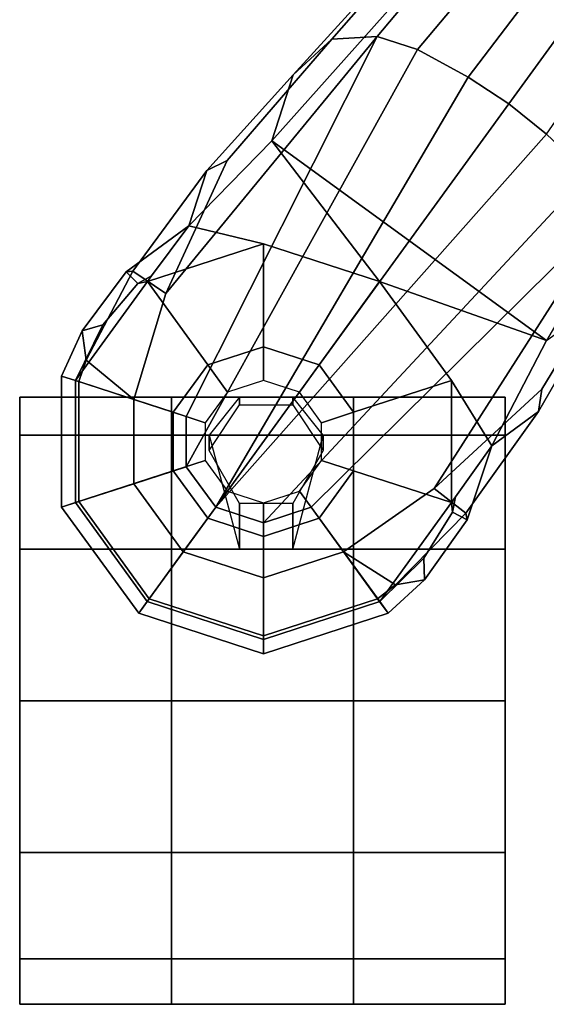
# Model space of a CAD drawing. Units: inches. Extents: x -2 to 195, y -6 to 147.
# Drawn here: x 32 to 34, y 15 to 19 of the extents above; entities that cross this region are included whole.
import ezdxf

# ---------------------------------------------------------------- set-up
doc = ezdxf.new("R2010")
doc.units = ezdxf.units.IN
doc.header["$MEASUREMENT"] = 0
for name, color, linetype in [('SEAT-BASE', 5, 'Continuous'), ('SEAT-CASTER', 5, 'Continuous'), ('SEAT-FABRIC', 5, 'Continuous'), ('SEAT-FRAME', 5, 'Continuous')]:
    doc.layers.add(name, color=color, linetype=linetype)

# ---------------------------------------------------------------- blocks, each defined once
blk = doc.blocks.new('1EMBODY_ARMS_0T')
at = {"layer": 'SEAT-BASE'}
for points in [[(-11.1761, 8.1199, 3.1215), (-11.2245, 8.1551, 3.3298), (-10.7874, 8.4727, 3.3298), (-10.7687, 8.4159, 3.1215)], [(-11.2245, 8.1551, 3.3298), (-11.1646, 8.1116, 3.6166), (-10.7645, 8.4023, 3.6166), (-10.7874, 8.4727, 3.3298)], [(-10.7687, 8.4159, 3.1215), (-10.7874, 8.4727, 3.3298), (-10.2471, 8.4727, 3.3298), (-10.2651, 8.4159, 3.1215)], [(-10.7874, 8.4727, 3.3298), (-10.7645, 8.4023, 3.6166), (-10.2699, 8.4023, 3.6166), (-10.2471, 8.4727, 3.3298)], [(-10.0615, 8.3879, 3.3418), (-10.2471, 8.4727, 3.3298), (-10.2699, 8.4023, 3.6166), (-10.1823, 8.371, 3.6121)], [(-10.0615, 8.3879, 3.3418), (-10.0367, 8.3021, 3.1259), (-10.2651, 8.4159, 3.1215), (-10.2471, 8.4727, 3.3298)], [(-10.6378, 8.0124, 2.7801), (-10.833, 7.8706, 2.7801), (-11.1761, 8.1199, 3.1215), (-10.7687, 8.4159, 3.1215)], [(-11.1646, 8.1116, 3.6166), (-10.9716, 7.9713, 3.8499), (-10.6908, 8.1754, 3.8499), (-10.7645, 8.4023, 3.6166)], [(-10.3966, 8.0124, 2.7801), (-10.6378, 8.0124, 2.7801), (-10.7687, 8.4159, 3.1215), (-10.2651, 8.4159, 3.1215)], [(-10.7645, 8.4023, 3.6166), (-10.6908, 8.1754, 3.8499), (-10.3437, 8.1754, 3.8499), (-10.2699, 8.4023, 3.6166)], [(-10.2015, 7.8706, 2.7801), (-10.3966, 8.0124, 2.7801), (-10.2651, 8.4159, 3.1215), (-9.8582, 8.1194, 3.1211)], [(-10.3437, 8.1754, 3.8499), (-10.1823, 8.371, 3.6121), (-10.2699, 8.4023, 3.6166), (-10.3437, 8.1754, 3.8499)], [(-10.0367, 8.3021, 3.1259), (-9.8655, 8.1583, 3.1572), (-9.8582, 8.1194, 3.1211), (-10.2651, 8.4159, 3.1215)], [(-10.1823, 8.371, 3.6121), (-10.3437, 8.1754, 3.8499), (-9.9077, 8.0429, 3.8469), (-9.8155, 8.1791, 3.5955)], [(-10.0615, 8.3879, 3.3418), (-10.1823, 8.371, 3.6121), (-9.8155, 8.1791, 3.5955), (-9.8185, 8.2071, 3.3443)], [(-10.0367, 8.3021, 3.1259), (-10.0615, 8.3879, 3.3418), (-9.8185, 8.2071, 3.3443), (-9.8655, 8.1583, 3.1572)], [(-9.8655, 8.1583, 3.1572), (-9.8185, 8.2071, 3.3443), (-9.6279, 7.949, 3.2378), (-9.8341, 8.1018, 3.1395)], [(-9.4008, 7.8742, 3.6162), (-9.6279, 7.949, 3.2378), (-9.8185, 8.2071, 3.3443), (-9.8155, 8.1791, 3.5955)], [(-11.3175, 7.6412, 3.6166), (-11.1646, 8.1116, 3.6166), (-11.2245, 8.1551, 3.3298), (-11.3915, 7.6412, 3.3298)], [(-11.3915, 7.6412, 3.3298), (-11.2245, 8.1551, 3.3298), (-11.1761, 8.1199, 3.1215), (-11.3317, 7.641, 3.1215)], [(-10.9716, 7.9713, 3.8499), (-10.7876, 7.8377, 3.9512), (-10.6206, 7.959, 3.9512), (-10.6908, 8.1754, 3.8499)], [(-10.6908, 8.1754, 3.8499), (-10.6206, 7.959, 3.9512), (-10.4141, 7.959, 3.9512), (-10.3437, 8.1754, 3.8499)], [(-8.8487, 7.1726, 4.1694), (-9.9077, 8.0429, 3.8469), (-10.3437, 8.1754, 3.8499), (-10.4141, 7.959, 3.9512)], [(-9.4008, 7.8742, 3.6162), (-9.8155, 8.1791, 3.5955), (-9.9077, 8.0429, 3.8469), (-9.3597, 7.7898, 3.7995)], [(-9.8341, 8.1018, 3.1395), (-9.8582, 8.1194, 3.1211), (-9.8655, 8.1583, 3.1572), (-9.8341, 8.1018, 3.1395)], [(-10.833, 7.8706, 2.7801), (-10.9075, 7.6412, 2.7801), (-11.3317, 7.641, 3.1215), (-11.1761, 8.1199, 3.1215)], [(-11.0789, 7.6412, 3.8499), (-10.9716, 7.9713, 3.8499), (-11.1646, 8.1116, 3.6166), (-11.3175, 7.6412, 3.6166)], [(-10.127, 7.6412, 2.7801), (-10.2015, 7.8706, 2.7801), (-9.8582, 8.1194, 3.1211), (-9.7027, 7.6409, 3.1211)], [(-9.8341, 8.1018, 3.1395), (-9.6279, 7.949, 3.2378), (-9.7027, 7.6409, 3.1211), (-9.8582, 8.1194, 3.1211)], [(-8.8487, 7.1726, 4.1694), (-8.8592, 7.3599, 3.936), (-9.3597, 7.7898, 3.7995), (-9.9077, 8.0429, 3.8469)], [(-10.5951, 7.8808, 2.8125), (-10.7211, 7.7893, 2.8125), (-10.833, 7.8706, 2.7801), (-10.6378, 8.0124, 2.7801)], [(-10.4394, 7.8808, 2.8125), (-10.5951, 7.8808, 2.8125), (-10.6378, 8.0124, 2.7801), (-10.3966, 8.0124, 2.7801)], [(-10.3134, 7.7893, 2.8125), (-10.4394, 7.8808, 2.8125), (-10.3966, 8.0124, 2.7801), (-10.2015, 7.8706, 2.7801)], [(-10.8514, 7.6413, 3.9512), (-10.7876, 7.8377, 3.9512), (-10.9716, 7.9713, 3.8499), (-11.0789, 7.6412, 3.8499)], [(-8.9025, 7.006, 4.3076), (-10.6206, 7.959, 3.9512), (-10.7876, 7.8377, 3.9512), (-9.0159, 6.7972, 4.4091)], [(-10.6206, 7.959, 3.9512), (-8.9025, 7.006, 4.3076), (-8.8487, 7.1726, 4.1694), (-10.4141, 7.959, 3.9512)], [(-9.279, 7.6063, 3.3009), (-9.8582, 7.1623, 3.1211), (-9.7027, 7.6409, 3.1211), (-9.6279, 7.949, 3.2378)], [(-9.4008, 7.8742, 3.6162), (-9.0063, 7.5181, 3.6448), (-9.279, 7.6063, 3.3009), (-9.6279, 7.949, 3.2378)], [(-10.7211, 7.7893, 2.8125), (-10.7692, 7.6412, 2.8125), (-10.9075, 7.6412, 2.7801), (-10.833, 7.8706, 2.7801)], [(-10.2653, 7.6412, 2.8125), (-10.3134, 7.7893, 2.8125), (-10.2015, 7.8706, 2.7801), (-10.127, 7.6412, 2.7801)], [(-9.4008, 7.8742, 3.6162), (-9.3597, 7.7898, 3.7995), (-8.8592, 7.3599, 3.936), (-9.0063, 7.5181, 3.6448)], [(-10.7876, 7.8377, 3.9512), (-10.8514, 7.6413, 3.9512), (-9.4141, 6.3018, 4.3076), (-9.2506, 6.4741, 4.4091)], [(-9.0159, 6.7972, 4.4091), (-10.7876, 7.8377, 3.9512), (-10.7876, 7.8377, 3.9512), (-9.126, 6.6304, 4.4343)], [(-10.7876, 7.8377, 3.9512), (-10.7876, 7.8377, 3.9512), (-9.2506, 6.4741, 4.4091), (-9.126, 6.6304, 4.4343)], [(-11.1646, 7.1708, 3.6166), (-11.3175, 7.6412, 3.6166), (-11.3915, 7.6412, 3.3298), (-11.2245, 7.1273, 3.3298)], [(-11.2245, 7.1273, 3.3298), (-11.3915, 7.6412, 3.3298), (-11.3317, 7.641, 3.1215), (-11.1761, 7.162, 3.1215)], [(-10.9075, 7.6412, 2.7801), (-10.833, 7.4118, 2.7801), (-11.1761, 7.162, 3.1215), (-11.3317, 7.641, 3.1215)], [(-10.9716, 7.3111, 3.8499), (-11.0789, 7.6412, 3.8499), (-11.3175, 7.6412, 3.6166), (-11.1646, 7.1708, 3.6166)], [(-10.7876, 7.445, 3.9512), (-10.8514, 7.6413, 3.9512), (-11.0789, 7.6412, 3.8499), (-10.9716, 7.3111, 3.8499)], [(-10.7692, 7.6412, 2.8125), (-10.7211, 7.4931, 2.8125), (-10.833, 7.4118, 2.7801), (-10.9075, 7.6412, 2.7801)], [(-9.5559, 6.1992, 4.1694), (-9.4141, 6.3018, 4.3076), (-10.8514, 7.6413, 3.9512), (-10.7876, 7.445, 3.9512)], [(-10.3134, 7.4931, 2.8125), (-10.2653, 7.6412, 2.8125), (-10.127, 7.6412, 2.7801), (-10.2015, 7.4118, 2.7801)], [(-10.2015, 7.4118, 2.7801), (-10.127, 7.6412, 2.7801), (-9.7027, 7.6409, 3.1211), (-9.8582, 7.1623, 3.1211)], [(-8.2047, 6.6489, 3.4867), (-8.8589, 5.7486, 3.4867), (-10.1014, 6.4744, 3.3009), (-9.279, 7.6063, 3.3009)], [(-10.1014, 6.4744, 3.3009), (-9.8582, 7.1623, 3.1211), (-9.279, 7.6063, 3.3009), (-10.1014, 6.4744, 3.3009)], [(-9.279, 7.6063, 3.3009), (-9.0063, 7.5181, 3.6448), (-7.0797, 5.7625, 3.6535), (-8.2047, 6.6489, 3.4867)], [(-9.0063, 7.5181, 3.6448), (-8.8592, 7.3599, 3.936), (-7.2858, 5.9782, 4.1159), (-7.0797, 5.7625, 3.6535)], [(-10.7211, 7.4931, 2.8125), (-10.5951, 7.4016, 2.8125), (-10.6378, 7.27, 2.7801), (-10.833, 7.4118, 2.7801)], [(-10.4394, 7.4016, 2.8125), (-10.3134, 7.4931, 2.8125), (-10.2015, 7.4118, 2.7801), (-10.3966, 7.27, 2.7801)], [(-10.9716, 7.3111, 3.8499), (-10.7109, 6.9374, 3.8469), (-9.5559, 6.1992, 4.1694), (-10.7876, 7.445, 3.9512)], [(-10.833, 7.4118, 2.7801), (-10.6378, 7.27, 2.7801), (-10.7685, 6.8665, 3.1211), (-11.1761, 7.162, 3.1215)], [(-10.5951, 7.4016, 2.8125), (-10.4394, 7.4016, 2.8125), (-10.3966, 7.27, 2.7801), (-10.6378, 7.27, 2.7801)], [(-10.3966, 7.27, 2.7801), (-10.2015, 7.4118, 2.7801), (-9.8582, 7.1623, 3.1211), (-10.2653, 6.8665, 3.1211)], [(-8.8487, 7.1726, 4.1694), (-7.3799, 5.9383, 4.4452), (-7.2858, 5.9782, 4.1159), (-8.8592, 7.3599, 3.936)], [(-11.1646, 7.1708, 3.6166), (-11.1078, 7.0972, 3.6121), (-10.9716, 7.3111, 3.8499)], [(-10.7109, 6.9374, 3.8469), (-10.9716, 7.3111, 3.8499), (-11.1078, 7.0972, 3.6121), (-10.8119, 6.8076, 3.5955)], [(-10.6378, 7.27, 2.7801), (-10.3966, 7.27, 2.7801), (-10.2653, 6.8665, 3.1211), (-10.7685, 6.8665, 3.1211)], [(-11.1646, 7.1708, 3.6166), (-11.2245, 7.1273, 3.3298), (-11.0865, 6.977, 3.3418), (-11.1078, 7.0972, 3.6121)], [(-11.1761, 7.162, 3.1215), (-10.9973, 6.98, 3.1259), (-11.0865, 6.977, 3.3418), (-11.2245, 7.1273, 3.3298)], [(-11.1761, 7.162, 3.1215), (-10.7685, 6.8665, 3.1211), (-10.8076, 6.8616, 3.1572), (-10.9973, 6.98, 3.1259)], [(-10.2653, 6.8665, 3.1211), (-9.8582, 7.1623, 3.1211), (-10.1014, 6.4744, 3.3009), (-10.5351, 6.7003, 3.2378)], [(-8.8487, 7.1726, 4.1694), (-8.9025, 7.006, 4.3076), (-7.498, 5.8249, 4.6869), (-7.3799, 5.9383, 4.4452)], [(-10.8119, 6.8076, 3.5955), (-11.1078, 7.0972, 3.6121), (-11.0865, 6.977, 3.3418), (-10.8395, 6.8019, 3.3443)], [(-10.8395, 6.8019, 3.3443), (-11.0865, 6.977, 3.3418), (-10.9973, 6.98, 3.1259), (-10.8076, 6.8616, 3.1572)], [(-8.9025, 7.006, 4.3076), (-9.0159, 6.7972, 4.4091), (-7.5904, 5.7116, 4.79), (-7.498, 5.8249, 4.6869)], [(-10.7109, 6.9374, 3.8469), (-10.8119, 6.8076, 3.5955), (-10.3938, 6.5075, 3.6162), (-10.3008, 6.4944, 3.7995)], [(-10.3008, 6.4944, 3.7995), (-9.7373, 6.1512, 3.936), (-9.5559, 6.1992, 4.1694), (-10.7109, 6.9374, 3.8469)], [(-10.5351, 6.7003, 3.2378), (-10.8395, 6.8019, 3.3443), (-10.8076, 6.8616, 3.1572), (-10.7442, 6.8492, 3.1395)], [(-10.8076, 6.8616, 3.1572), (-10.7685, 6.8665, 3.1211), (-10.7442, 6.8492, 3.1395)], [(-10.7442, 6.8492, 3.1395), (-10.7685, 6.8665, 3.1211), (-10.2653, 6.8665, 3.1211), (-10.5351, 6.7003, 3.2378)], [(-10.8395, 6.8019, 3.3443), (-10.5351, 6.7003, 3.2378), (-10.3938, 6.5075, 3.6162), (-10.8119, 6.8076, 3.5955)], [(-9.0159, 6.7972, 4.4091), (-9.126, 6.6304, 4.4343), (-7.6799, 5.5798, 4.8268), (-7.5904, 5.7116, 4.79)], [(-10.1014, 6.4744, 3.3009), (-9.9333, 6.2423, 3.6448), (-10.3938, 6.5075, 3.6162), (-10.5351, 6.7003, 3.2378)], [(-7.6799, 5.5798, 4.8268), (-9.126, 6.6304, 4.4343), (-9.2506, 6.4741, 4.4091), (-7.7776, 5.4539, 4.79)], [(-8.2047, 6.6489, 3.4867), (-7.0797, 5.7625, 3.6535), (-7.6682, 4.9525, 3.6535), (-8.8589, 5.7486, 3.4867)], [(-9.7373, 6.1512, 3.936), (-10.3008, 6.4944, 3.7995), (-10.3938, 6.5075, 3.6162), (-9.9333, 6.2423, 3.6448)]]:
    blk.add_3dface(points, dxfattribs=at)
at = {"layer": 'SEAT-CASTER', "linetype": 'Continuous'}
for points in [[(-12.6473, 8.6453, 0.6551), (-12.6473, 8.0203, 0.6551), (-12.8348, 8.0203, 1.2801), (-12.8348, 8.6453, 1.2801)], [(-12.8348, 8.6453, 1.2801), (-12.8348, 8.0203, 1.2801), (-12.6473, 8.0203, 1.9051), (-12.6473, 8.6453, 1.9051)], [(-12.6473, 8.6453, 0.6875), (-12.6473, 8.0203, 0.6875), (-12.8348, 8.0203, 1.3125), (-12.8348, 8.6453, 1.3125)], [(-12.8348, 8.6453, 1.3125), (-12.8348, 8.0203, 1.3125), (-12.6473, 8.0203, 1.9375), (-12.6473, 8.6453, 1.9375)], [(-12.2098, 8.6453, 0.1863), (-12.2098, 8.0203, 0.1863), (-12.6473, 8.0203, 0.6551), (-12.6473, 8.6453, 0.6551)], [(-12.6473, 8.6453, 1.9051), (-12.6473, 8.0203, 1.9051), (-12.2098, 8.0203, 2.3738), (-12.2098, 8.6453, 2.3738)], [(-12.2098, 8.6453, 0.2188), (-12.2098, 8.0203, 0.2188), (-12.6473, 8.0203, 0.6875), (-12.6473, 8.6453, 0.6875)], [(-12.6473, 8.6453, 1.9375), (-12.6473, 8.0203, 1.9375), (-12.2098, 8.0203, 2.4062), (-12.2098, 8.6453, 2.4062)], [(-11.5848, 8.6453, 0.0301), (-11.5848, 8.0203, 0.0301), (-12.2098, 8.0203, 0.1863), (-12.2098, 8.6453, 0.1863)], [(-12.2098, 8.6453, 2.3738), (-12.2098, 8.0203, 2.3738), (-11.5848, 8.0203, 2.5301), (-11.5848, 8.6453, 2.5301)], [(-11.5848, 8.6453, 0.0625), (-11.5848, 8.0203, 0.0625), (-12.2098, 8.0203, 0.2188), (-12.2098, 8.6453, 0.2188)], [(-12.2098, 8.6453, 2.4062), (-12.2098, 8.0203, 2.4062), (-11.5848, 8.0203, 2.5625), (-11.5848, 8.6453, 2.5625)], [(-10.9598, 8.6453, 0.1863), (-10.9598, 8.0203, 0.1863), (-11.5848, 8.0203, 0.0301), (-11.5848, 8.6453, 0.0301)], [(-11.5848, 8.6453, 2.5301), (-11.5848, 8.0203, 2.5301), (-10.9598, 8.0203, 2.3738), (-10.9598, 8.6453, 2.3738)], [(-10.9598, 8.6453, 0.2188), (-10.9598, 8.0203, 0.2188), (-11.5848, 8.0203, 0.0625), (-11.5848, 8.6453, 0.0625)], [(-11.5848, 8.6453, 2.5625), (-11.5848, 8.0203, 2.5625), (-10.9598, 8.0203, 2.4062), (-10.9598, 8.6453, 2.4062)], [(-10.4911, 8.6453, 0.6551), (-10.4911, 8.0203, 0.6551), (-10.9598, 8.0203, 0.1863), (-10.9598, 8.6453, 0.1863)], [(-10.9598, 8.6453, 2.3738), (-10.9598, 8.0203, 2.3738), (-10.4911, 8.0203, 1.9051), (-10.4911, 8.6453, 1.9051)], [(-10.4911, 8.6453, 0.6875), (-10.4911, 8.0203, 0.6875), (-10.9598, 8.0203, 0.2188), (-10.9598, 8.6453, 0.2188)], [(-10.9598, 8.6453, 2.4062), (-10.9598, 8.0203, 2.4062), (-10.4911, 8.0203, 1.9375), (-10.4911, 8.6453, 1.9375)], [(-10.4911, 8.6453, 1.9051), (-10.4911, 8.0203, 1.9051), (-10.3348, 8.0203, 1.2801), (-10.3348, 8.6453, 1.2801)], [(-10.3348, 8.6453, 1.2801), (-10.3348, 8.0203, 1.2801), (-10.4911, 8.0203, 0.6551), (-10.4911, 8.6453, 0.6551)], [(-10.4911, 8.6453, 1.9375), (-10.4911, 8.0203, 1.9375), (-10.3348, 8.0203, 1.3125), (-10.3348, 8.6453, 1.3125)], [(-10.3348, 8.6453, 1.3125), (-10.3348, 8.0203, 1.3125), (-10.4911, 8.0203, 0.6875), (-10.4911, 8.6453, 0.6875)], [(-12.8348, 8.0203, 1.2801), (-12.8348, 7.2703, 1.2801), (-12.6473, 7.2703, 1.9051), (-12.6473, 8.0203, 1.9051)], [(-12.8348, 8.0203, 1.3125), (-12.8348, 7.2703, 1.3125), (-12.6473, 7.2703, 1.9375), (-12.6473, 8.0203, 1.9375)], [(-12.6473, 8.0203, 1.9051), (-12.6473, 7.2703, 1.9051), (-12.2098, 7.2703, 2.3738), (-12.2098, 8.0203, 2.3738)], [(-12.6473, 8.0203, 1.9375), (-12.6473, 7.2703, 1.9375), (-12.2098, 7.2703, 2.4062), (-12.2098, 8.0203, 2.4062)], [(-12.2098, 8.0203, 2.3738), (-12.2098, 7.2703, 2.3738), (-11.5848, 7.2703, 2.5301), (-11.5848, 8.0203, 2.5301)], [(-12.2098, 8.0203, 2.4062), (-12.2098, 7.2703, 2.4062), (-11.5848, 7.2703, 2.5625), (-11.5848, 8.0203, 2.5625)], [(-11.5848, 8.0203, 2.5301), (-11.5848, 7.2703, 2.5301), (-10.9598, 7.2703, 2.3738), (-10.9598, 8.0203, 2.3738)], [(-11.5848, 8.0203, 2.5625), (-11.5848, 7.2703, 2.5625), (-10.9598, 7.2703, 2.4062), (-10.9598, 8.0203, 2.4062)], [(-10.9598, 8.0203, 2.3738), (-10.9598, 7.2703, 2.3738), (-10.4911, 7.2703, 1.9051), (-10.4911, 8.0203, 1.9051)], [(-10.9598, 8.0203, 2.4062), (-10.9598, 7.2703, 2.4062), (-10.4911, 7.2703, 1.9375), (-10.4911, 8.0203, 1.9375)], [(-10.4911, 8.0203, 1.9051), (-10.4911, 7.2703, 1.9051), (-10.3348, 7.2703, 1.2801), (-10.3348, 8.0203, 1.2801)], [(-10.4911, 8.0203, 1.9375), (-10.4911, 7.2703, 1.9375), (-10.3348, 7.2703, 1.3125), (-10.3348, 8.0203, 1.3125)], [(-12.8348, 7.2703, 1.2801), (-12.8348, 6.6453, 1.2801), (-12.6473, 6.6453, 1.9051), (-12.6473, 7.2703, 1.9051)], [(-12.6473, 7.2703, 0.6875), (-12.6473, 6.6453, 0.6875), (-12.8348, 6.6453, 1.3125), (-12.8348, 7.2703, 1.3125)], [(-12.6473, 7.2703, 0.6551), (-12.6473, 6.6453, 0.6551), (-12.8348, 6.6453, 1.2801), (-12.8348, 7.2703, 1.2801)], [(-12.8348, 7.2703, 1.3125), (-12.8348, 6.6453, 1.3125), (-12.6473, 6.6453, 1.9375), (-12.6473, 7.2703, 1.9375)], [(-12.2098, 7.2703, 0.1863), (-12.2098, 6.6453, 0.1863), (-12.6473, 6.6453, 0.6551), (-12.6473, 7.2703, 0.6551)], [(-12.2098, 7.2703, 0.2188), (-12.2098, 6.6453, 0.2188), (-12.6473, 6.6453, 0.6875), (-12.6473, 7.2703, 0.6875)], [(-12.6473, 7.2703, 1.9051), (-12.6473, 6.6453, 1.9051), (-12.2098, 6.6453, 2.3738), (-12.2098, 7.2703, 2.3738)], [(-12.6473, 7.2703, 1.9375), (-12.6473, 6.6453, 1.9375), (-12.2098, 6.6453, 2.4062), (-12.2098, 7.2703, 2.4062)], [(-11.5848, 7.2703, 0.0301), (-11.5848, 6.6453, 0.0301), (-12.2098, 6.6453, 0.1863), (-12.2098, 7.2703, 0.1863)], [(-11.5848, 7.2703, 0.0625), (-11.5848, 6.6453, 0.0625), (-12.2098, 6.6453, 0.2188), (-12.2098, 7.2703, 0.2188)], [(-12.2098, 7.2703, 2.3738), (-12.2098, 6.6453, 2.3738), (-11.5848, 6.6453, 2.5301), (-11.5848, 7.2703, 2.5301)], [(-12.2098, 7.2703, 2.4062), (-12.2098, 6.6453, 2.4062), (-11.5848, 6.6453, 2.5625), (-11.5848, 7.2703, 2.5625)], [(-10.9598, 7.2703, 0.1863), (-10.9598, 6.6453, 0.1863), (-11.5848, 6.6453, 0.0301), (-11.5848, 7.2703, 0.0301)], [(-10.9598, 7.2703, 0.2188), (-10.9598, 6.6453, 0.2188), (-11.5848, 6.6453, 0.0625), (-11.5848, 7.2703, 0.0625)], [(-11.5848, 7.2703, 2.5301), (-11.5848, 6.6453, 2.5301), (-10.9598, 6.6453, 2.3738), (-10.9598, 7.2703, 2.3738)], [(-11.5848, 7.2703, 2.5625), (-11.5848, 6.6453, 2.5625), (-10.9598, 6.6453, 2.4062), (-10.9598, 7.2703, 2.4062)], [(-10.4911, 7.2703, 0.6551), (-10.4911, 6.6453, 0.6551), (-10.9598, 6.6453, 0.1863), (-10.9598, 7.2703, 0.1863)], [(-10.4911, 7.2703, 0.6875), (-10.4911, 6.6453, 0.6875), (-10.9598, 6.6453, 0.2188), (-10.9598, 7.2703, 0.2188)], [(-10.9598, 7.2703, 2.3738), (-10.9598, 6.6453, 2.3738), (-10.4911, 6.6453, 1.9051), (-10.4911, 7.2703, 1.9051)], [(-10.9598, 7.2703, 2.4062), (-10.9598, 6.6453, 2.4062), (-10.4911, 6.6453, 1.9375), (-10.4911, 7.2703, 1.9375)], [(-10.4911, 7.2703, 1.9051), (-10.4911, 6.6453, 1.9051), (-10.3348, 6.6453, 1.2801), (-10.3348, 7.2703, 1.2801)], [(-10.3348, 7.2703, 1.3125), (-10.3348, 6.6453, 1.3125), (-10.4911, 6.6453, 0.6875), (-10.4911, 7.2703, 0.6875)], [(-10.3348, 7.2703, 1.2801), (-10.3348, 6.6453, 1.2801), (-10.4911, 6.6453, 0.6551), (-10.4911, 7.2703, 0.6551)], [(-10.4911, 7.2703, 1.9375), (-10.4911, 6.6453, 1.9375), (-10.3348, 6.6453, 1.3125), (-10.3348, 7.2703, 1.3125)]]:
    blk.add_3dface(points, dxfattribs=at)
at = {"layer": 'SEAT-CASTER'}
for points, invisible_edges in [([(-11.5848, 8.6453, 0.0301), (-12.8348, 8.6453, 1.2801), (-12.6473, 8.6453, 1.9051), (-10.9598, 8.6453, 0.1863)], 5), ([(-11.5848, 8.6453, 0.0625), (-12.8348, 8.6453, 1.3125), (-12.6473, 8.6453, 1.9375), (-10.9598, 8.6453, 0.2188)], 5), ([(-12.2098, 8.6453, 0.2188), (-12.6473, 8.6453, 0.6875), (-12.8348, 8.6453, 1.3125), (-11.5848, 8.6453, 0.0625)], 4), ([(-12.2098, 8.6453, 0.1863), (-12.6473, 8.6453, 0.6551), (-12.8348, 8.6453, 1.2801), (-11.5848, 8.6453, 0.0301)], 4), ([(-10.9598, 8.6453, 0.1863), (-12.6473, 8.6453, 1.9051), (-12.2098, 8.6453, 2.3738), (-10.4911, 8.6453, 0.6551)], 5), ([(-10.9598, 8.6453, 0.2188), (-12.6473, 8.6453, 1.9375), (-12.2098, 8.6453, 2.4062), (-10.4911, 8.6453, 0.6875)], 5), ([(-10.4911, 8.6453, 0.6551), (-12.2098, 8.6453, 2.3738), (-11.5848, 8.6453, 2.5301), (-10.3348, 8.6453, 1.2801)], 5), ([(-10.4911, 8.6453, 0.6875), (-12.2098, 8.6453, 2.4062), (-11.5848, 8.6453, 2.5625), (-10.3348, 8.6453, 1.3125)], 5), ([(-10.3348, 8.6453, 1.2801), (-11.5848, 8.6453, 2.5301), (-10.9598, 8.6453, 2.3738), (-10.4911, 8.6453, 1.9051)], 1), ([(-10.3348, 8.6453, 1.3125), (-11.5848, 8.6453, 2.5625), (-10.9598, 8.6453, 2.4062), (-10.4911, 8.6453, 1.9375)], 1), ([(-12.8348, 8.0203, 1.2801), (-11.5848, 8.0203, 0.0301), (-10.9598, 8.0203, 0.1863), (-12.6473, 8.0203, 1.9051)], 5), ([(-12.8348, 8.0203, 1.3125), (-11.5848, 8.0203, 0.0625), (-10.9598, 8.0203, 0.2188), (-12.6473, 8.0203, 1.9375)], 5), ([(-12.6473, 8.0203, 0.6875), (-12.2098, 8.0203, 0.2188), (-11.5848, 8.0203, 0.0625), (-12.8348, 8.0203, 1.3125)], 4), ([(-12.6473, 8.0203, 0.6551), (-12.2098, 8.0203, 0.1863), (-11.5848, 8.0203, 0.0301), (-12.8348, 8.0203, 1.2801)], 4), ([(-12.6473, 8.0203, 1.9051), (-10.9598, 8.0203, 0.1863), (-10.4911, 8.0203, 0.6551), (-12.2098, 8.0203, 2.3738)], 5), ([(-12.6473, 8.0203, 1.9375), (-10.9598, 8.0203, 0.2188), (-10.4911, 8.0203, 0.6875), (-12.2098, 8.0203, 2.4062)], 5), ([(-12.2098, 8.0203, 2.3738), (-10.4911, 8.0203, 0.6551), (-10.3348, 8.0203, 1.2801), (-11.5848, 8.0203, 2.5301)], 5), ([(-12.2098, 8.0203, 2.4062), (-10.4911, 8.0203, 0.6875), (-10.3348, 8.0203, 1.3125), (-11.5848, 8.0203, 2.5625)], 5), ([(-11.5848, 8.0203, 2.5301), (-10.3348, 8.0203, 1.2801), (-10.4911, 8.0203, 1.9051), (-10.9598, 8.0203, 2.3738)], 1), ([(-11.5848, 8.0203, 2.5625), (-10.3348, 8.0203, 1.3125), (-10.4911, 8.0203, 1.9375), (-10.9598, 8.0203, 2.4062)], 1), ([(-11.5848, 7.2703, 0.0301), (-12.8348, 7.2703, 1.2801), (-12.6473, 7.2703, 1.9051), (-10.9598, 7.2703, 0.1863)], 5), ([(-11.5848, 7.2703, 0.0625), (-12.8348, 7.2703, 1.3125), (-12.6473, 7.2703, 1.9375), (-10.9598, 7.2703, 0.2188)], 5), ([(-12.2098, 7.2703, 0.2188), (-12.6473, 7.2703, 0.6875), (-12.8348, 7.2703, 1.3125), (-11.5848, 7.2703, 0.0625)], 4), ([(-12.2098, 7.2703, 0.1863), (-12.6473, 7.2703, 0.6551), (-12.8348, 7.2703, 1.2801), (-11.5848, 7.2703, 0.0301)], 4), ([(-10.9598, 7.2703, 0.1863), (-12.6473, 7.2703, 1.9051), (-12.2098, 7.2703, 2.3738), (-10.4911, 7.2703, 0.6551)], 5), ([(-10.9598, 7.2703, 0.2188), (-12.6473, 7.2703, 1.9375), (-12.2098, 7.2703, 2.4062), (-10.4911, 7.2703, 0.6875)], 5), ([(-10.4911, 7.2703, 0.6551), (-12.2098, 7.2703, 2.3738), (-11.5848, 7.2703, 2.5301), (-10.3348, 7.2703, 1.2801)], 5), ([(-10.4911, 7.2703, 0.6875), (-12.2098, 7.2703, 2.4062), (-11.5848, 7.2703, 2.5625), (-10.3348, 7.2703, 1.3125)], 5), ([(-10.3348, 7.2703, 1.2801), (-11.5848, 7.2703, 2.5301), (-10.9598, 7.2703, 2.3738), (-10.4911, 7.2703, 1.9051)], 1), ([(-10.3348, 7.2703, 1.3125), (-11.5848, 7.2703, 2.5625), (-10.9598, 7.2703, 2.4062), (-10.4911, 7.2703, 1.9375)], 1), ([(-12.8348, 6.6453, 1.2801), (-11.5848, 6.6453, 0.0301), (-10.9598, 6.6453, 0.1863), (-12.6473, 6.6453, 1.9051)], 5), ([(-12.8348, 6.6453, 1.3125), (-11.5848, 6.6453, 0.0625), (-10.9598, 6.6453, 0.2188), (-12.6473, 6.6453, 1.9375)], 5), ([(-12.6473, 6.6453, 0.6875), (-12.2098, 6.6453, 0.2188), (-11.5848, 6.6453, 0.0625), (-12.8348, 6.6453, 1.3125)], 4), ([(-12.6473, 6.6453, 0.6551), (-12.2098, 6.6453, 0.1863), (-11.5848, 6.6453, 0.0301), (-12.8348, 6.6453, 1.2801)], 4), ([(-12.6473, 6.6453, 1.9051), (-10.9598, 6.6453, 0.1863), (-10.4911, 6.6453, 0.6551), (-12.2098, 6.6453, 2.3738)], 5), ([(-12.6473, 6.6453, 1.9375), (-10.9598, 6.6453, 0.2188), (-10.4911, 6.6453, 0.6875), (-12.2098, 6.6453, 2.4062)], 5), ([(-12.2098, 6.6453, 2.3738), (-10.4911, 6.6453, 0.6551), (-10.3348, 6.6453, 1.2801), (-11.5848, 6.6453, 2.5301)], 5), ([(-12.2098, 6.6453, 2.4062), (-10.4911, 6.6453, 0.6875), (-10.3348, 6.6453, 1.3125), (-11.5848, 6.6453, 2.5625)], 5), ([(-11.5848, 6.6453, 2.5301), (-10.3348, 6.6453, 1.2801), (-10.4911, 6.6453, 1.9051), (-10.9598, 6.6453, 2.3738)], 1), ([(-11.5848, 6.6453, 2.5625), (-10.3348, 6.6453, 1.3125), (-10.4911, 6.6453, 1.9375), (-10.9598, 6.6453, 2.4062)], 1)]:
    blk.add_3dface(points, dxfattribs=dict(at, invisible_edges=invisible_edges))
for points in [[(-10.3348, 8.0203, 1.2801), (-10.3348, 7.2703, 1.2801), (-12.8348, 7.2703, 1.2801), (-12.8348, 8.0203, 1.2801)], [(-10.3348, 8.0203, 1.3125), (-10.3348, 7.2703, 1.3125), (-12.8348, 7.2703, 1.3125), (-12.8348, 8.0203, 1.3125)], [(-10.9598, 7.7391, 2.3738), (-10.7723, 7.7391, 2.8113), (-10.5536, 7.8641, 2.8113), (-10.4911, 7.8641, 1.9051)], [(-10.9598, 7.7391, 2.4062), (-10.7723, 7.7391, 2.8438), (-10.5536, 7.8641, 2.8438), (-10.4911, 7.8641, 1.9375)], [(-10.4911, 7.8641, 1.9051), (-10.5536, 7.8641, 2.8113), (-10.3661, 7.7391, 2.8113), (-10.3348, 7.7391, 1.2801)], [(-10.4911, 7.8641, 1.9375), (-10.5536, 7.8641, 2.8438), (-10.3661, 7.7391, 2.8438), (-10.3348, 7.7391, 1.3125)], [(-10.9598, 7.5203, 2.3738), (-10.7723, 7.5203, 2.8113), (-10.7723, 7.7391, 2.8113), (-10.9598, 7.7391, 2.3738)], [(-10.9598, 7.5203, 2.4062), (-10.7723, 7.5203, 2.8438), (-10.7723, 7.7391, 2.8438), (-10.9598, 7.7391, 2.4062)], [(-10.3348, 7.7391, 1.2801), (-10.3661, 7.7391, 2.8113), (-10.3661, 7.5203, 2.8113), (-10.3348, 7.5203, 1.2801)], [(-10.3348, 7.7391, 1.3125), (-10.3661, 7.7391, 2.8438), (-10.3661, 7.5203, 2.8438), (-10.3348, 7.5203, 1.3125)], [(-10.4911, 7.3953, 1.9051), (-10.5536, 7.3953, 2.8113), (-10.7723, 7.5203, 2.8113), (-10.9598, 7.5203, 2.3738)], [(-10.4911, 7.3953, 1.9375), (-10.5536, 7.3953, 2.8438), (-10.7723, 7.5203, 2.8438), (-10.9598, 7.5203, 2.4062)], [(-10.3348, 7.5203, 1.2801), (-10.3661, 7.5203, 2.8113), (-10.5536, 7.3953, 2.8113), (-10.4911, 7.3953, 1.9051)], [(-10.3348, 7.5203, 1.3125), (-10.3661, 7.5203, 2.8438), (-10.5536, 7.3953, 2.8438), (-10.4911, 7.3953, 1.9375)]]:
    blk.add_3dface(points, dxfattribs=at)
at = {"layer": 'SEAT-FABRIC'}
for points in [[(-7.7639, 7.0075, 40.0253), (-8.1313, 5.834, 40.3589), (-9.4112, 4.5117, 38.6784), (-9.1914, 5.7881, 38.2846)], [(-9.0796, 5.6746, 38.2936), (-9.1914, 5.7881, 38.2846), (-7.7639, 7.0075, 40.0253), (-7.6801, 6.8701, 40.0002)]]:
    blk.add_3dface(points, dxfattribs=at)
at = {"layer": 'SEAT-FRAME'}
blk.add_3dface([(-9.2952, 4.4233, 38.6797), (-8.0403, 5.7196, 40.3272), (-7.6801, 6.8701, 40.0002), (-9.0796, 5.6746, 38.2936)], dxfattribs=at)

msp = doc.modelspace()

# ---------------------------------------------------------------- block references
at = {"rotation": 90}
msp.add_blockref('1EMBODY_ARMS_0T', (40.8934, 27.8591), dxfattribs=at)

doc.saveas('drawing.dxf')
